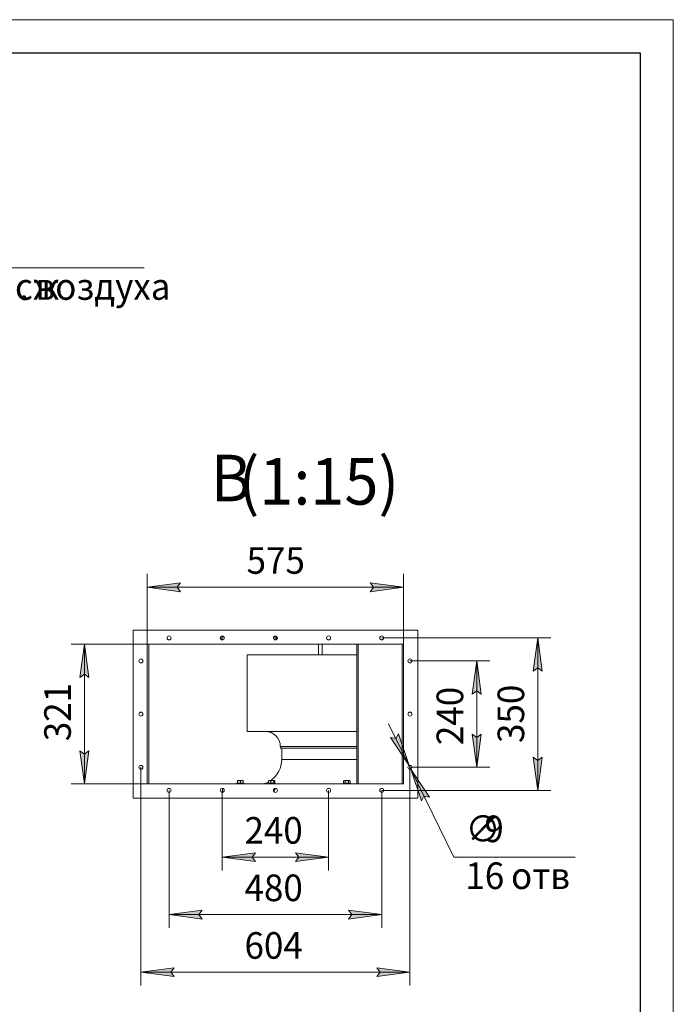
# Model space of a CAD drawing. Units: millimetres. Extents: x 0 to 21783, y -7 to 14850.
# Drawn here: x 16084 to 21000, y 7446 to 14850 of the extents above; entities that cross this region are included whole.
import ezdxf

# ---------------------------------------------------------------- set-up
doc = ezdxf.new("R2010")
doc.units = ezdxf.units.MM
for name, pattern in [('K5LT_BASIC', [0]), ('K5LT_THIN', [0]), ('K5LT_THIN_INCLUDED_TO_HATCHING', [0])]:
    doc.linetypes.add(name, pattern=pattern)
for name, color, linetype, true_color in [('CONTOUR', 1, 'Continuous', 0xff0000), ('DIM', 6, 'Continuous', 0xff00ff), ('FOR', 7, 'Continuous', 0xffffff), ('R', 1, 'Continuous', 0xff0000), ('WELDING', 7, 'Continuous', 0xffffff)]:
    doc.layers.add(name, color=color, linetype=linetype, true_color=true_color)
doc.styles.add('KTEXTSTYLE', font='GOST_A.TTF', dxfattribs={"width": 0.96, "height": 5})

msp = doc.modelspace()

# ---------------------------------------------------------------- hatches: boundary and pattern name
at = {"layer": 'DIM'}
for points in [[(17294.4, 10548.7), (17269.4, 10581.6), (17294.4, 10614.5), (17044.4, 10581.6)], [(18971.2, 10581.6), (18721.2, 10614.5), (18746.2, 10581.6), (18721.2, 10548.7)], [(16603.8, 9902.7), (16570.9, 10152.7), (16538, 9902.7), (16570.9, 9927.7)], [(20013, 9951.1), (19980.1, 10201.1), (19947.2, 9951.1), (19980.1, 9976.1)], [(19554.3, 9777.7), (19521.4, 10027.7), (19488.5, 9777.7), (19521.4, 9802.7)], [(19013, 9241.2), (18932.7, 9480.3), (18914.1, 9443.3), (18873.6, 9451.3)], [(19521.4, 9227.7), (19554.3, 9477.7), (19521.4, 9452.7), (19488.5, 9477.7)], [(16570.9, 9102.7), (16603.8, 9352.7), (16570.9, 9327.7), (16538, 9352.7)], [(19980.1, 9054.4), (20013, 9304.4), (19980.1, 9279.4), (19947.2, 9304.4)], [(19165.5, 9004.1), (19026.2, 9214.3), (19106.4, 8975.2), (19125, 9012.1)], [(17857.8, 8518.9), (17832.8, 8551.8), (17857.8, 8584.8), (17607.8, 8551.8)], [(18157.8, 8518.9), (18407.8, 8551.8), (18157.8, 8584.8), (18182.8, 8551.8)], [(17432.8, 8120), (17457.8, 8152.9), (17207.8, 8120), (17457.8, 8087.1)], [(18807.8, 8120), (18557.8, 8152.9), (18582.8, 8120), (18557.8, 8087.1)], [(17221.1, 7686.4), (17246.1, 7719.4), (16996.1, 7686.4), (17246.1, 7653.5)], [(18769.6, 7653.5), (19019.6, 7686.4), (18769.6, 7719.4), (18794.6, 7686.4)]]:
    msp.add_hatch(color=7, dxfattribs=at).paths.add_polyline_path(points)

# ---------------------------------------------------------------- linework, layer by layer
at = {"layer": 'CONTOUR', "color": 7, "linetype": 'K5LT_THIN_INCLUDED_TO_HATCHING', "lineweight": 18}
for p, q in [((19077.9, 10259.4), (16937.7, 10259.4)), ((16937.7, 10259.4), (16937.7, 8996.1)), ((19077.9, 8996.1), (19077.9, 10259.4)), ((16937.7, 8996.1), (19077.9, 8996.1))]:
    msp.add_line(p, q, dxfattribs=at)
at = {"layer": 'DIM', "color": 7, "linetype": 'K5LT_THIN', "lineweight": 18}
for p, q in [((17044.4, 10152.7), (17044.4, 10681.6)), ((18971.2, 10152.7), (18971.2, 10681.6)), ((17044.4, 10581.6), (17294.4, 10614.5)), ((17294.4, 10614.5), (17269.4, 10581.6)), ((18746.2, 10581.6), (18721.2, 10614.5)), ((18721.2, 10614.5), (18971.2, 10581.6)), ((17294.4, 10548.7), (17044.4, 10581.6)), ((18971.2, 10581.6), (17044.4, 10581.6)), ((17269.4, 10581.6), (17294.4, 10548.7)), ((18971.2, 10581.6), (18721.2, 10548.7)), ((18721.2, 10548.7), (18746.2, 10581.6)), ((17055.5, 10152.7), (16470.9, 10152.7)), ((16538, 9902.7), (16570.9, 10152.7)), ((16570.9, 10152.7), (16603.8, 9902.7)), ((16570.9, 9102.7), (16570.9, 10152.7)), ((18807.8, 10201.1), (20080.1, 10201.1)), ((19947.2, 9951.1), (19980.1, 10201.1)), ((19980.1, 10201.1), (20013, 9951.1)), ((19980.1, 10201.1), (19980.1, 9054.4)), ((19019.6, 10027.7), (19621.4, 10027.7)), ((19488.5, 9777.7), (19521.4, 10027.7)), ((19521.4, 10027.7), (19554.3, 9777.7)), ((19521.4, 10027.7), (19521.4, 9227.7)), ((16570.9, 9927.7), (16538, 9902.7)), ((16603.8, 9902.7), (16570.9, 9927.7)), ((19980.1, 9976.1), (19947.2, 9951.1)), ((20013, 9951.1), (19980.1, 9976.1)), ((19521.4, 9802.7), (19488.5, 9777.7)), ((19554.3, 9777.7), (19521.4, 9802.7)), ((19013, 9241.2), (18859.2, 9555.6)), ((18932.7, 9480.3), (18914.1, 9443.3)), ((19013, 9241.2), (18932.7, 9480.3)), ((19521.4, 9227.7), (19488.5, 9477.7)), ((19488.5, 9477.7), (19521.4, 9452.7)), ((19521.4, 9452.7), (19554.3, 9477.7)), ((19554.3, 9477.7), (19521.4, 9227.7)), ((18914.1, 9443.3), (18873.6, 9451.3)), ((18873.6, 9451.3), (19013, 9241.2)), ((16570.9, 9102.7), (16538, 9352.7)), ((16538, 9352.7), (16570.9, 9327.7)), ((16570.9, 9327.7), (16603.8, 9352.7)), ((16603.8, 9352.7), (16570.9, 9102.7)), ((19980.1, 9054.4), (19947.2, 9304.4)), ((19947.2, 9304.4), (19980.1, 9279.4)), ((19980.1, 9279.4), (20013, 9304.4)), ((20013, 9304.4), (19980.1, 9054.4)), ((16996.1, 9227.7), (16996.1, 7586.4)), ((19013, 9241.2), (19026.2, 9214.3)), ((19019.6, 9227.7), (19621.4, 9227.7)), ((19019.6, 9227.7), (19019.6, 7586.4)), ((19026.2, 9214.3), (19106.4, 8975.2)), ((19165.5, 9004.1), (19026.2, 9214.3)), ((19026.2, 9214.3), (19179.9, 8899.8)), ((19026.2, 9214.3), (19350.1, 8551.8)), ((17055.5, 9102.7), (16470.9, 9102.7)), ((17207.8, 9054.4), (17207.8, 8020)), ((17607.8, 9054.4), (17607.8, 8451.8)), ((18407.8, 9054.4), (18407.8, 8451.8)), ((18807.8, 9054.4), (18807.8, 8020)), ((18807.8, 9054.4), (20080.1, 9054.4)), ((19106.4, 8975.2), (19125, 9012.1)), ((19125, 9012.1), (19165.5, 9004.1)), ((17607.8, 8551.8), (17857.8, 8584.8)), ((17857.8, 8518.9), (17607.8, 8551.8)), ((18407.8, 8551.8), (17607.8, 8551.8)), ((17857.8, 8584.8), (17832.8, 8551.8)), ((17832.8, 8551.8), (17857.8, 8518.9)), ((18182.8, 8551.8), (18157.8, 8584.8)), ((18157.8, 8584.8), (18407.8, 8551.8)), ((18407.8, 8551.8), (18157.8, 8518.9)), ((18157.8, 8518.9), (18182.8, 8551.8)), ((19350.1, 8551.8), (20263.1, 8551.8)), ((17207.8, 8120), (17457.8, 8152.9)), ((17457.8, 8152.9), (17432.8, 8120)), ((18582.8, 8120), (18557.8, 8152.9)), ((18557.8, 8152.9), (18807.8, 8120)), ((17457.8, 8087.1), (17207.8, 8120)), ((17207.8, 8120), (18807.8, 8120)), ((17432.8, 8120), (17457.8, 8087.1)), ((18807.8, 8120), (18557.8, 8087.1)), ((18557.8, 8087.1), (18582.8, 8120)), ((16996.1, 7686.4), (17246.1, 7719.4)), ((17246.1, 7719.4), (17221.1, 7686.4)), ((18794.6, 7686.4), (18769.6, 7719.4)), ((18769.6, 7719.4), (19019.6, 7686.4)), ((17246.1, 7653.5), (16996.1, 7686.4)), ((16996.1, 7686.4), (19019.6, 7686.4)), ((17221.1, 7686.4), (17246.1, 7653.5)), ((19019.6, 7686.4), (18769.6, 7653.5)), ((18769.6, 7653.5), (18794.6, 7686.4))]:
    msp.add_line(p, q, dxfattribs=at)
at = {"layer": 'FOR', "color": 7, "linetype": 'K5LT_THIN', "lineweight": 18}
for p, q in [((0, 14850), (21000, 14850)), ((21000, 14850), (21000, 0)), ((14932.6, 12982.9), (17020.4, 12982.9))]:
    msp.add_line(p, q, dxfattribs=at)
at = {"layer": 'FOR', "color": 150, "linetype": 'K5LT_BASIC', "lineweight": 30, "true_color": 0x0080ff}
for p, q in [((1000, 14600), (20750, 14600)), ((20750, 14600), (20750, 250))]:
    msp.add_line(p, q, dxfattribs=at)
at = {"layer": 'R', "color": 7, "linetype": 'K5LT_THIN', "lineweight": 18}
for p, q in [((16937.7, 10259.4), (16937.7, 8996.1)), ((19077.9, 10259.4), (16937.7, 10259.4)), ((19077.9, 8996.1), (19077.9, 10259.4)), ((17044.4, 10152.7), (17044.4, 9102.7)), ((18971.2, 10152.7), (17044.4, 10152.7)), ((17055.5, 9102.7), (17055.5, 10152.7)), ((17596.3, 10191.5), (17596.3, 10210.7)), ((17607, 10186.1), (17607, 10216)), ((18006.3, 10186.2), (18006.3, 10216)), ((18016.3, 10213.5), (18016.3, 10188.7)), ((18332, 10152.7), (18332, 10074.4)), ((18358, 10074.4), (18358, 10152.7)), ((18621.2, 10152.7), (18621.2, 9102.7)), ((18631.2, 9102.7), (18631.2, 10152.7)), ((18961.2, 10152.7), (18961.2, 9102.7)), ((18971.2, 9102.7), (18971.2, 10152.7)), ((17794.7, 10074.4), (18621.2, 10074.4)), ((17794.7, 9497.7), (17794.7, 10074.4)), ((17794.7, 9497.7), (18621.2, 9497.7)), ((18044.7, 9371.1), (18044.7, 9384.4)), ((18044.7, 9384.4), (18544.6, 9384.4)), ((18044.7, 9371.1), (18621.2, 9371.1)), ((18055, 9286.6), (18055, 9371.1)), ((18544.6, 9384.4), (18621.2, 9384.4)), ((18055, 9286.6), (18544.6, 9286.6)), ((18544.6, 9286.6), (18621.2, 9286.6)), ((17718, 9107.1), (17718.5, 9108.1)), ((17770.7, 9108.1), (17718.5, 9108.1)), ((17723, 9127.8), (17726.3, 9129.7)), ((17723, 9125.9), (17723, 9127.8)), ((17723, 9125.9), (17723, 9108.1)), ((17763, 9129.7), (17726.3, 9129.7)), ((17744.6, 9125.9), (17744.6, 9108.1)), ((17766.3, 9127.8), (17763, 9129.7)), ((17766.3, 9127.8), (17766.3, 9125.9)), ((17766.3, 9125.9), (17766.3, 9108.1)), ((17771.3, 9107.1), (17770.7, 9108.1)), ((17952.3, 9107.1), (17952.8, 9108.1)), ((18005, 9108.1), (17952.8, 9108.1)), ((17954.8, 9125.9), (17954.8, 9108.1)), ((17956.5, 9127.4), (17960.6, 9129.7)), ((17956.5, 9127.4), (17960.6, 9129.7)), ((17997.3, 9129.7), (17960.6, 9129.7)), ((17972.5, 9125.9), (17972.5, 9108.1)), ((17996.6, 9125.9), (17996.6, 9108.1)), ((18001.4, 9127.4), (17997.3, 9129.7)), ((18003.1, 9125.9), (18003.1, 9108.1)), ((18005.6, 9107.1), (18005, 9108.1)), ((18518, 9107.1), (18518.5, 9108.1)), ((18522, 9108.1), (18518.5, 9108.1)), ((18519.6, 9125.9), (18526.3, 9129.7)), ((18519.6, 9125.9), (18519.6, 9108.1)), ((18570.7, 9108.1), (18522, 9108.1)), ((18528.7, 9129.7), (18526.3, 9129.7)), ((18563, 9129.7), (18528.7, 9129.7)), ((18532.1, 9125.9), (18532.1, 9108.1)), ((18557.1, 9125.9), (18557.1, 9108.1)), ((18569.6, 9125.9), (18563, 9129.7)), ((18569.6, 9125.9), (18569.6, 9108.1)), ((18571.3, 9107.1), (18570.7, 9108.1)), ((17044.4, 9102.7), (18971.2, 9102.7)), ((17609.6, 9039.5), (17609.6, 9069.3)), ((17718, 9107.1), (17718, 9103.7)), ((17771.3, 9107.1), (17718, 9107.1)), ((17771.3, 9103.7), (17718, 9103.7)), ((17718, 9103.7), (17718.5, 9102.7)), ((17771.3, 9103.7), (17770.7, 9102.7)), ((17771.3, 9107.1), (17771.3, 9103.7)), ((17952.3, 9107.1), (17952.3, 9103.7)), ((18005.6, 9107.1), (17952.3, 9107.1)), ((18005.6, 9103.7), (17952.3, 9103.7)), ((17952.3, 9103.7), (17952.8, 9102.7)), ((17999.9, 9054.1), (17992.8, 9054.1)), ((17996.6, 9064.4), (17996.6, 9056)), ((18000.6, 9054.1), (17999.9, 9054.1)), ((18001.4, 9054.5), (18000.6, 9054.1)), ((18003.1, 9068.6), (18003.1, 9056)), ((18005.6, 9103.7), (18005, 9102.7)), ((18005.6, 9107.1), (18005.6, 9103.7)), ((18518, 9107.1), (18518, 9103.7)), ((18521.5, 9107.1), (18518, 9107.1)), ((18518, 9103.7), (18518.5, 9102.7)), ((18521.5, 9103.7), (18518, 9103.7)), ((18571.3, 9107.1), (18521.5, 9107.1)), ((18571.3, 9103.7), (18521.5, 9103.7)), ((18571.3, 9103.7), (18570.7, 9102.7)), ((18571.3, 9107.1), (18571.3, 9103.7)), ((16937.7, 8996.1), (19077.9, 8996.1))]:
    msp.add_line(p, q, dxfattribs=at)
for centre in [(17207.8, 10201.1), (17607.8, 10201.1), (18007.8, 10201.1), (18407.8, 10201.1), (18807.8, 10201.1), (16996.1, 10027.7), (19019.6, 10027.7), (16996.1, 9627.7), (19019.6, 9627.7), (16996.1, 9227.7), (19019.6, 9227.7), (17207.8, 9054.4), (17607.8, 9054.4), (18007.8, 9054.4), (18407.8, 9054.4), (18807.8, 9054.4)]:
    msp.add_circle(centre, 15, dxfattribs=at)
for centre, radius, start, end in [((17931.3, 9384.4), 113.3, 0, 90), ((17865, 9286.1), 190, 304.63316, 0.14556), ((17865, 9286.1), 190, 285.22273, 298.20093)]:
    msp.add_arc(centre, radius, start, end, dxfattribs=at)
at = {"layer": 'WELDING', "color": 7, "linetype": 'K5LT_THIN', "lineweight": 18}
for p, q in [((17996.8, 9126), (17996.6, 9125.9)), ((17998.3, 9127.4), (17996.8, 9126)), ((17999.9, 9127.8), (17998.3, 9127.4)), ((18001.4, 9127.4), (17999.9, 9127.8)), ((18001.9, 9127), (18001.4, 9127.4)), ((18002.5, 9126.5), (18001.9, 9127)), ((18003.1, 9125.9), (18002.5, 9126.5)), ((17992.8, 9055), (17994.1, 9055.3)), ((17994.1, 9055.3), (17995.4, 9055.6)), ((17995.4, 9055.6), (17996.6, 9056)), ((17999.9, 9054.1), (18000.4, 9054.1)), ((18000.4, 9054.1), (18000.9, 9054.3)), ((18000.9, 9054.3), (18001.4, 9054.5)), ((18001.4, 9054.5), (18001.9, 9054.9)), ((18001.9, 9054.9), (18002.5, 9055.4)), ((18002.5, 9055.4), (18003.1, 9056))]:
    msp.add_line(p, q, dxfattribs=at)
for points, knots in [([(17744.6, 9125.9), (17743.5, 9126.3), (17741.5, 9126.9), (17739.3, 9127.3), (17737.7, 9127.6), (17736.4, 9127.7), (17734.9, 9127.8), (17733.5, 9127.8), (17732.1, 9127.8), (17730.9, 9127.7), (17729.6, 9127.5), (17727.8, 9127.2), (17725.6, 9126.7), (17723.8, 9126.2), (17723, 9125.9)], [0, 0, 0, 0, 2.475624, 4.107085, 4.556069, 5.750194, 6.800172, 7.761518, 8.610038, 9.478904, 10.364931, 11.26954, 13.113585, 15, 15, 15, 15]), ([(17766.3, 9125.9), (17765.1, 9126.3), (17763.2, 9126.9), (17760.7, 9127.4), (17758.8, 9127.6), (17757.2, 9127.8), (17755.5, 9127.8), (17753.9, 9127.8), (17752.3, 9127.7), (17750.2, 9127.4), (17747.6, 9126.8), (17745.6, 9126.2), (17744.6, 9125.9)], [0, 0, 0, 0, 2.14554, 3.559473, 4.490854, 5.432948, 6.499911, 7.462033, 8.215051, 9.372802, 11.183253, 13, 13, 13, 13]), ([(17972.5, 9125.9), (17971.5, 9126.3), (17969.9, 9126.9), (17967.9, 9127.4), (17966.6, 9127.6), (17965.6, 9127.7), (17964.5, 9127.8), (17963.3, 9127.8), (17962.3, 9127.8), (17961.2, 9127.7), (17960, 9127.5), (17958.2, 9127.1), (17956.4, 9126.5), (17955.1, 9126), (17954.8, 9125.9)], [0, 0, 0, 0, 2.475624, 4.107085, 5.01771, 5.750194, 6.800172, 7.761518, 8.610038, 9.478904, 10.364931, 11.725467, 14.052314, 15, 15, 15, 15]), ([(17954.8, 9125.9), (17955, 9126.2), (17955.5, 9126.7), (17956.1, 9127.1), (17956.4, 9127.3), (17956.5, 9127.4)], [0, 0, 0, 0, 2.961784, 4.98731, 6, 6, 6, 6]), ([(17996.6, 9125.9), (17995.3, 9126.3), (17993.2, 9126.9), (17990.7, 9127.3), (17988.9, 9127.6), (17987.5, 9127.7), (17985.7, 9127.8), (17984.2, 9127.8), (17982.7, 9127.8), (17981.3, 9127.7), (17979.9, 9127.5), (17977.9, 9127.2), (17975.4, 9126.7), (17973.4, 9126.2), (17972.5, 9125.9)], [0, 0, 0, 0, 2.475624, 4.107085, 4.556069, 5.750194, 6.800172, 7.761518, 8.610038, 9.478904, 10.364931, 11.26954, 13.113585, 15, 15, 15, 15]), ([(18525.9, 9127.8), (18525.6, 9127.8), (18525, 9127.8), (18524.1, 9127.7), (18523.3, 9127.5), (18521.8, 9127), (18520.6, 9126.5), (18519.6, 9125.9)], [0, 0, 0, 0, 1.085789, 2.150025, 3.353821, 4.194379, 8, 8, 8, 8]), ([(18532.1, 9125.9), (18531.4, 9126.3), (18530.3, 9126.9), (18528.7, 9127.4), (18527.5, 9127.7), (18526.5, 9127.8), (18526, 9127.8), (18525.9, 9127.8)], [0, 0, 0, 0, 2.642244, 4.466012, 5.967133, 7.460384, 8, 8, 8, 8]), ([(18557.1, 9125.9), (18556.6, 9126.1), (18555.5, 9126.4), (18553.7, 9126.8), (18551.8, 9127.2), (18550, 9127.5), (18548.5, 9127.6), (18547.4, 9127.7), (18546.3, 9127.8), (18545.5, 9127.8), (18544.8, 9127.8), (18544.1, 9127.8), (18543.1, 9127.8), (18542, 9127.7), (18540.7, 9127.6), (18539.2, 9127.5), (18537.2, 9127.1), (18534.8, 9126.6), (18533, 9126.2), (18532.1, 9125.9)], [0, 0, 0, 0, 2.82914, 5.65828, 9.053248, 12.448216, 14.4938, 16.539384, 18.123347, 19.70731, 20.6429, 21.578489, 23.449668, 25.320846, 27.192025, 29.96435, 32.736675, 37.346003, 41.955332, 41.955332, 41.955332, 41.955332]), ([(18569.6, 9125.9), (18568.9, 9126.3), (18567.8, 9126.9), (18566.4, 9127.4), (18565.5, 9127.6), (18564.8, 9127.7), (18564, 9127.8), (18563.2, 9127.8), (18562.4, 9127.8), (18561.7, 9127.7), (18560.8, 9127.5), (18559.6, 9127.1), (18558.3, 9126.5), (18557.4, 9126), (18557.1, 9125.9)], [0, 0, 0, 0, 2.763631, 4.107085, 5.01771, 5.750194, 6.800172, 7.761518, 8.610038, 9.478904, 10.364931, 11.725467, 14.052314, 15, 15, 15, 15]), ([(17996.6, 9056), (17997, 9055.6), (17997.5, 9055.1), (17998.3, 9054.6), (17998.8, 9054.3), (17999.3, 9054.1), (17999.7, 9054.1), (17999.9, 9054.1)], [0, 0, 0, 0, 2.763221, 4.094984, 5.429703, 6.74369, 8, 8, 8, 8])]:
    msp.add_open_spline(points, degree=3, knots=knots, dxfattribs=at)

# ---------------------------------------------------------------- texts
at = {"layer": 'DIM', "color": 7, "style": 'KTEXTSTYLE', "oblique": 15, "width": 0.965}
for s, p in [('575', (17790.9, 10683.3)), ('240', (17774.9, 8653.6)), ('∅', (19437.4, 8665.3)), ('9', (19579.1, 8665.2)), ('16 ', (19436.1, 8312.4)), ('отв', (19779.5, 8312.4)), ('480', (17775.1, 8221.7)), ('604', (17775.1, 7788.2))]:
    msp.add_text(s, height=200, dxfattribs=at).set_placement(p)
for s, p in [('321', (16469.2, 9424.1)), ('240', (19419.7, 9394.8)), ('350', (19878.4, 9410.9))]:
    msp.add_text(s, height=200, rotation=90, dxfattribs=at).set_placement(p)
at = {"layer": 'FOR', "color": 7, "style": 'KTEXTSTYLE', "oblique": 15, "width": 0.965}
for s, p in [('Подвод сж', (15018.8, 12743.5)), ('воздуха', (16202.5, 12743.5)), ('. ', (16079.5, 12743.5))]:
    msp.add_text(s, height=200, dxfattribs=at).set_placement(p)
at = {"layer": 'FOR', "color": 5, "true_color": 0x0000ff, "style": 'KTEXTSTYLE', "width": 0.965}
for s, p in [('В', (17520.6, 11228.3)), ('(1:15)', (17731.4, 11203.3))]:
    msp.add_text(s, height=350, dxfattribs=at).set_placement(p)

doc.saveas('drawing.dxf')
